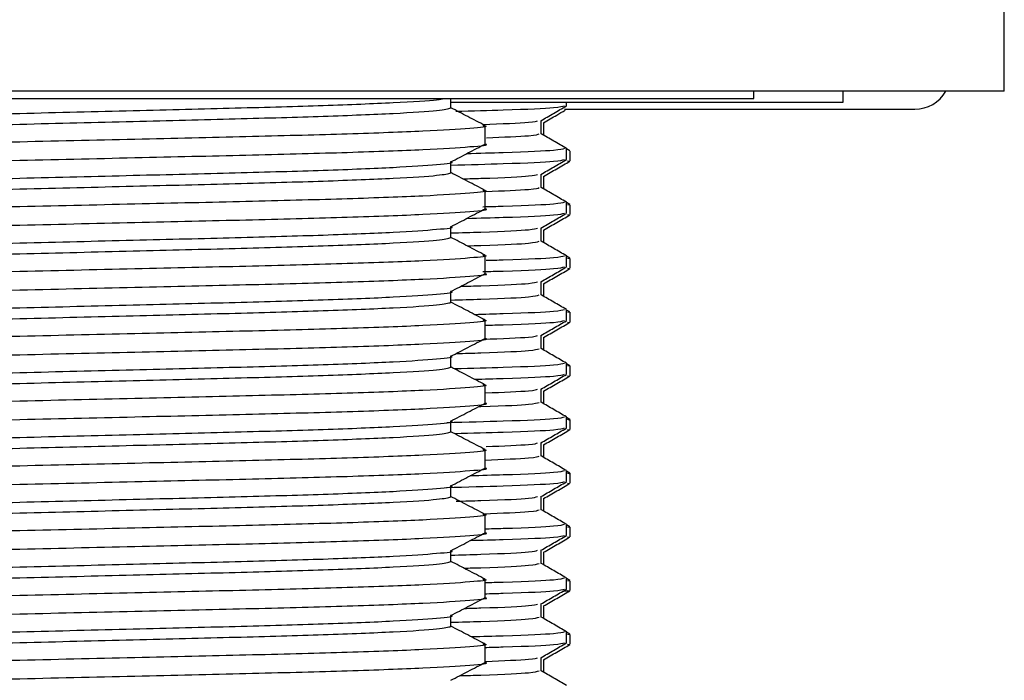
# Model space of a CAD drawing. Units: millimetres. Extents: x 3 to 2996, y 5 to 2995.
# Drawn here: x 2397 to 2425, y 1572 to 1590 of the extents above; entities that cross this region are included whole.
import ezdxf

# ---------------------------------------------------------------- set-up
doc = ezdxf.new("R2010")
doc.units = ezdxf.units.MM

msp = doc.modelspace()

# ---------------------------------------------------------------- linework, layer by layer
at = {"color": 7, "linetype": 'Continuous', "lineweight": 25}
for p, q in [((2424.887, 1588.239), (2424.887, 1592.239)), ((2424.887, 1588.239), (2369.887, 1588.239)), ((2417.887, 1588.039), (2417.887, 1588.239)), ((2420.387, 1587.939), (2420.387, 1588.239)), ((2376.887, 1588.039), (2417.887, 1588.039)), ((2409.429, 1587.773), (2409.429, 1588.039)), ((2409.429, 1587.939), (2420.387, 1587.939)), ((2412.662, 1587.835), (2412.662, 1587.939)), ((2412.603, 1587.739), (2422.387, 1587.739)), ((2411.95, 1587.05), (2411.95, 1587.422)), ((2412.025, 1587.009), (2412.025, 1587.365)), ((2410.387, 1586.764), (2410.387, 1587.274)), ((2412.662, 1586.335), (2412.662, 1586.638)), ((2412.756, 1586.574), (2412.662, 1586.629)), ((2412.762, 1586.294), (2412.762, 1586.568)), ((2409.429, 1585.963), (2409.429, 1586.265)), ((2412.686, 1586.294), (2412.745, 1586.283)), ((2411.95, 1585.55), (2411.95, 1585.922)), ((2412.025, 1585.509), (2412.025, 1585.865)), ((2410.387, 1584.954), (2410.387, 1585.464)), ((2412.662, 1584.835), (2412.662, 1585.138)), ((2412.756, 1585.074), (2412.662, 1585.129)), ((2412.745, 1585.057), (2412.686, 1585.068)), ((2412.762, 1584.794), (2412.762, 1585.068)), ((2412.686, 1584.794), (2412.745, 1584.783)), ((2409.429, 1584.153), (2409.429, 1584.455)), ((2411.95, 1584.05), (2411.95, 1584.422)), ((2412.025, 1584.009), (2412.025, 1584.365)), ((2410.387, 1583.144), (2410.387, 1583.654)), ((2412.662, 1583.335), (2412.662, 1583.638)), ((2412.756, 1583.574), (2412.662, 1583.629)), ((2412.745, 1583.557), (2412.686, 1583.568)), ((2412.762, 1583.294), (2412.762, 1583.568)), ((2412.686, 1583.294), (2412.745, 1583.283)), ((2411.95, 1582.55), (2411.95, 1582.922)), ((2409.429, 1582.343), (2409.429, 1582.645)), ((2412.025, 1582.509), (2412.025, 1582.865)), ((2412.662, 1581.835), (2412.662, 1582.138)), ((2412.756, 1582.074), (2412.662, 1582.129)), ((2410.387, 1581.334), (2410.387, 1581.844)), ((2412.745, 1582.057), (2412.686, 1582.068)), ((2412.762, 1581.794), (2412.762, 1582.068)), ((2412.686, 1581.794), (2412.745, 1581.783)), ((2411.95, 1581.05), (2411.95, 1581.422)), ((2412.025, 1581.009), (2412.025, 1581.365)), ((2409.429, 1580.533), (2409.429, 1580.835)), ((2412.662, 1580.335), (2412.662, 1580.638)), ((2412.756, 1580.574), (2412.662, 1580.629)), ((2412.745, 1580.557), (2412.686, 1580.568)), ((2412.762, 1580.294), (2412.762, 1580.568)), ((2412.686, 1580.294), (2412.745, 1580.283)), ((2410.387, 1579.524), (2410.387, 1580.034)), ((2411.95, 1579.55), (2411.95, 1579.922)), ((2412.025, 1579.509), (2412.025, 1579.865)), ((2412.662, 1578.835), (2412.662, 1579.138)), ((2412.756, 1579.074), (2412.662, 1579.129)), ((2412.745, 1579.057), (2412.686, 1579.068)), ((2412.762, 1578.794), (2412.762, 1579.068)), ((2409.429, 1578.723), (2409.429, 1579.025)), ((2412.686, 1578.794), (2412.745, 1578.783)), ((2411.95, 1578.05), (2411.95, 1578.422)), ((2412.025, 1578.009), (2412.025, 1578.365)), ((2410.387, 1577.714), (2410.387, 1578.224)), ((2412.662, 1577.335), (2412.662, 1577.638)), ((2412.756, 1577.574), (2412.662, 1577.629)), ((2412.745, 1577.557), (2412.686, 1577.568)), ((2412.762, 1577.294), (2412.762, 1577.568)), ((2409.429, 1576.913), (2409.429, 1577.215)), ((2412.686, 1577.294), (2412.745, 1577.283)), ((2411.95, 1576.55), (2411.95, 1576.922)), ((2412.025, 1576.509), (2412.025, 1576.865)), ((2410.387, 1575.904), (2410.387, 1576.414)), ((2412.662, 1575.835), (2412.662, 1576.138)), ((2412.756, 1576.074), (2412.662, 1576.129)), ((2412.745, 1576.057), (2412.686, 1576.068)), ((2412.762, 1575.794), (2412.762, 1576.068)), ((2412.686, 1575.794), (2412.745, 1575.783)), ((2409.429, 1575.103), (2409.429, 1575.405)), ((2411.95, 1575.05), (2411.95, 1575.422)), ((2412.025, 1575.009), (2412.025, 1575.365)), ((2410.387, 1574.094), (2410.387, 1574.604)), ((2412.662, 1574.335), (2412.662, 1574.638)), ((2412.756, 1574.574), (2412.662, 1574.629)), ((2412.745, 1574.557), (2412.686, 1574.568)), ((2412.762, 1574.294), (2412.762, 1574.568)), ((2411.95, 1573.55), (2411.95, 1573.922)), ((2412.025, 1573.509), (2412.025, 1573.865)), ((2409.429, 1573.293), (2409.429, 1573.595)), ((2412.662, 1572.835), (2412.662, 1573.138)), ((2412.756, 1573.074), (2412.662, 1573.129)), ((2412.745, 1573.057), (2412.686, 1573.068)), ((2412.762, 1572.794), (2412.762, 1573.068)), ((2410.387, 1572.284), (2410.387, 1572.794)), ((2412.686, 1572.794), (2412.745, 1572.783)), ((2411.95, 1572.05), (2411.95, 1572.422)), ((2412.025, 1572.009), (2412.025, 1572.365))]:
    msp.add_line(p, q, dxfattribs=at)
msp.add_arc((2422.387, 1588.739), 1, 270, 330, dxfattribs=at)
for points, knots in [([(2385.345, 1587.17), (2385.422, 1587.193), (2385.579, 1587.241), (2386.844, 1587.321), (2388.785, 1587.401), (2391.3, 1587.472), (2394.215, 1587.542), (2397.387, 1587.622), (2400.558, 1587.702), (2403.473, 1587.773), (2405.993, 1587.844), (2407.912, 1587.924), (2409.036, 1587.991), (2409.182, 1588.027), (2409.229, 1588.039)], [0, 0, 0, 0, 0.085409, 0.173834, 0.262259, 0.347668, 0.433077, 0.521502, 0.609927, 0.695336, 0.780745, 0.86917, 0.957596, 1, 1, 1, 1]), ([(2385.408, 1586.879), (2385.477, 1586.899), (2385.63, 1586.943), (2386.848, 1587.019), (2388.784, 1587.099), (2391.3, 1587.17), (2394.215, 1587.241), (2397.387, 1587.32), (2400.558, 1587.4), (2403.474, 1587.471), (2405.988, 1587.542), (2407.929, 1587.622), (2409.194, 1587.702), (2409.351, 1587.75), (2409.429, 1587.773)], [0, 0, 0, 0, 0.069685, 0.155592, 0.241498, 0.324473, 0.407449, 0.493355, 0.579261, 0.662237, 0.745212, 0.831118, 0.917024, 1, 1, 1, 1]), ([(2410.383, 1587.281), (2410.222, 1587.365), (2409.904, 1587.531), (2409.586, 1587.697), (2409.429, 1587.778)], [0, 0, 0, 0, 0.505572, 1, 1, 1, 1]), ([(2409.564, 1587.682), (2410.031, 1587.694), (2411.328, 1587.728), (2412.432, 1587.782), (2412.547, 1587.818), (2412.599, 1587.835)], [0, 0, 0, 0, 0.23591, 0.654362, 1, 1, 1, 1]), ([(2411.943, 1587.418), (2412.062, 1587.486), (2412.299, 1587.623), (2412.536, 1587.76), (2412.655, 1587.829)], [0, 0, 0, 0, 0.499999, 1, 1, 1, 1]), ([(2412.019, 1587.362), (2412.142, 1587.433), (2412.343, 1587.549), (2412.544, 1587.665), (2412.622, 1587.71)], [0, 0, 0, 0, 0.611567, 1, 1, 1, 1]), ([(2410.326, 1587.311), (2410.84, 1587.332), (2411.738, 1587.369), (2411.816, 1587.403), (2411.85, 1587.417)], [0, 0, 0, 0, 0.572447, 1, 1, 1, 1]), ([(2410.322, 1587.285), (2410.346, 1587.281), (2410.53, 1587.254), (2410.041, 1587.203), (2408.793, 1587.123), (2406.666, 1587.044), (2403.96, 1586.973), (2400.81, 1586.902), (2397.387, 1586.822), (2393.963, 1586.742), (2390.815, 1586.671), (2388.101, 1586.6), (2386.005, 1586.52), (2384.64, 1586.44), (2384.47, 1586.393), (2384.387, 1586.369)], [0, 0, 0, 0, 0.012317, 0.093196, 0.176931, 0.260666, 0.341545, 0.422423, 0.506158, 0.589893, 0.670772, 0.751651, 0.835386, 0.919121, 1, 1, 1, 1]), ([(2410.425, 1586.941), (2410.891, 1586.96), (2411.795, 1586.998), (2411.859, 1587.033), (2411.891, 1587.049)], [0, 0, 0, 0, 0.514835, 1, 1, 1, 1]), ([(2412.657, 1586.644), (2412.538, 1586.712), (2412.303, 1586.849), (2412.067, 1586.985), (2411.95, 1587.052)], [0, 0, 0, 0, 0.503459, 1, 1, 1, 1]), ([(2384.453, 1585.847), (2384.428, 1585.851), (2384.272, 1585.874), (2384.618, 1585.915), (2385.388, 1585.976), (2386.647, 1586.034), (2388.39, 1586.097), (2390.815, 1586.16), (2393.963, 1586.231), (2397.387, 1586.311), (2400.81, 1586.391), (2403.96, 1586.462), (2406.665, 1586.533), (2408.797, 1586.613), (2410.028, 1586.693), (2410.529, 1586.74), (2410.38, 1586.765), (2410.376, 1586.765)], [0, 0, 0, 0, 0.012475, 0.077656, 0.145053, 0.203007, 0.260522, 0.341202, 0.421882, 0.505411, 0.58894, 0.66962, 0.7503, 0.833829, 0.917359, 0.998039, 1, 1, 1, 1]), ([(2409.429, 1586.266), (2409.588, 1586.349), (2409.908, 1586.516), (2410.227, 1586.682), (2410.386, 1586.765)], [0, 0, 0, 0, 0.499996, 1, 1, 1, 1]), ([(2412.599, 1586.638), (2412.546, 1586.621), (2412.428, 1586.585), (2411.404, 1586.534), (2410.223, 1586.502), (2409.864, 1586.493)], [0, 0, 0, 0, 0.365113, 0.807143, 1, 1, 1, 1]), ([(2385.345, 1585.36), (2385.422, 1585.383), (2385.579, 1585.431), (2386.844, 1585.511), (2388.785, 1585.591), (2391.3, 1585.662), (2394.215, 1585.732), (2397.387, 1585.812), (2400.557, 1585.892), (2403.476, 1585.963), (2405.982, 1586.034), (2407.956, 1586.114), (2409.095, 1586.194), (2409.561, 1586.241), (2409.425, 1586.266), (2409.423, 1586.266)], [0, 0, 0, 0, 0.081785, 0.166458, 0.251131, 0.332916, 0.414701, 0.499374, 0.584047, 0.665832, 0.747617, 0.83229, 0.916963, 0.998748, 1, 1, 1, 1]), ([(2409.429, 1586.178), (2409.945, 1586.191), (2411.294, 1586.227), (2412.434, 1586.282), (2412.548, 1586.318), (2412.599, 1586.335)], [0, 0, 0, 0, 0.253817, 0.662462, 1, 1, 1, 1]), ([(2411.943, 1585.918), (2412.062, 1585.986), (2412.299, 1586.123), (2412.536, 1586.26), (2412.655, 1586.329)], [0, 0, 0, 0, 0.499999, 1, 1, 1, 1]), ([(2412.019, 1585.862), (2412.142, 1585.933), (2412.388, 1586.075), (2412.633, 1586.217), (2412.756, 1586.288)], [0, 0, 0, 0, 0.499997, 1, 1, 1, 1]), ([(2385.408, 1585.069), (2385.477, 1585.089), (2385.63, 1585.133), (2386.848, 1585.209), (2388.784, 1585.289), (2391.3, 1585.36), (2394.215, 1585.431), (2397.387, 1585.51), (2400.558, 1585.59), (2403.474, 1585.661), (2405.988, 1585.732), (2407.929, 1585.812), (2409.194, 1585.892), (2409.351, 1585.94), (2409.429, 1585.963)], [0, 0, 0, 0, 0.0696854, 0.1555915, 0.2414977, 0.3244732, 0.4074488, 0.4933549, 0.5792611, 0.6622366, 0.7452122, 0.8311183, 0.9170244, 1, 1, 1, 1]), ([(2410.383, 1585.471), (2410.222, 1585.555), (2409.904, 1585.721), (2409.586, 1585.887), (2409.429, 1585.968)], [0, 0, 0, 0, 0.505572, 1, 1, 1, 1]), ([(2409.765, 1585.793), (2409.936, 1585.798), (2410.876, 1585.825), (2411.682, 1585.868), (2411.801, 1585.903), (2411.85, 1585.917)], [0, 0, 0, 0, 0.1144913, 0.6320375, 1, 1, 1, 1]), ([(2410.322, 1585.475), (2410.346, 1585.471), (2410.53, 1585.444), (2410.041, 1585.393), (2408.793, 1585.313), (2406.666, 1585.234), (2403.96, 1585.163), (2400.81, 1585.092), (2397.387, 1585.012), (2393.963, 1584.932), (2390.815, 1584.861), (2388.101, 1584.79), (2386.005, 1584.71), (2384.64, 1584.63), (2384.47, 1584.583), (2384.387, 1584.559)], [0, 0, 0, 0, 0.012317, 0.093196, 0.176931, 0.260666, 0.341545, 0.422423, 0.506158, 0.589893, 0.670772, 0.751651, 0.835386, 0.919121, 1, 1, 1, 1]), ([(2410.407, 1585.44), (2410.88, 1585.46), (2411.793, 1585.498), (2411.859, 1585.533), (2411.891, 1585.549)], [0, 0, 0, 0, 0.51879, 1, 1, 1, 1]), ([(2412.657, 1585.144), (2412.538, 1585.212), (2412.303, 1585.349), (2412.067, 1585.485), (2411.95, 1585.552)], [0, 0, 0, 0, 0.503459, 1, 1, 1, 1]), ([(2412.599, 1585.138), (2412.543, 1585.121), (2412.419, 1585.085), (2411.522, 1585.038), (2410.516, 1585.011), (2410.32, 1585.006)], [0, 0, 0, 0, 0.399291, 0.882699, 1, 1, 1, 1]), ([(2384.453, 1584.037), (2384.428, 1584.041), (2384.272, 1584.064), (2384.618, 1584.105), (2385.388, 1584.166), (2386.647, 1584.224), (2388.39, 1584.287), (2390.815, 1584.35), (2393.963, 1584.421), (2397.387, 1584.501), (2400.81, 1584.581), (2403.96, 1584.652), (2406.665, 1584.723), (2408.797, 1584.803), (2410.028, 1584.883), (2410.529, 1584.93), (2410.38, 1584.955), (2410.376, 1584.955)], [0, 0, 0, 0, 0.012475, 0.077656, 0.145053, 0.203007, 0.260522, 0.341202, 0.421882, 0.505411, 0.58894, 0.66962, 0.7503, 0.833829, 0.917359, 0.998039, 1, 1, 1, 1]), ([(2409.429, 1584.456), (2409.588, 1584.539), (2409.908, 1584.706), (2410.227, 1584.872), (2410.386, 1584.955)], [0, 0, 0, 0, 0.499996, 1, 1, 1, 1]), ([(2409.878, 1584.69), (2410.232, 1584.7), (2411.408, 1584.731), (2412.427, 1584.782), (2412.546, 1584.818), (2412.599, 1584.835)], [0, 0, 0, 0, 0.190692, 0.633908, 1, 1, 1, 1]), ([(2411.943, 1584.418), (2412.062, 1584.486), (2412.299, 1584.623), (2412.536, 1584.76), (2412.655, 1584.829)], [0, 0, 0, 0, 0.499999, 1, 1, 1, 1]), ([(2412.019, 1584.362), (2412.142, 1584.433), (2412.388, 1584.575), (2412.633, 1584.717), (2412.756, 1584.788)], [0, 0, 0, 0, 0.499997, 1, 1, 1, 1]), ([(2385.345, 1583.55), (2385.422, 1583.573), (2385.579, 1583.621), (2386.844, 1583.701), (2388.785, 1583.781), (2391.3, 1583.852), (2394.215, 1583.922), (2397.387, 1584.002), (2400.557, 1584.082), (2403.476, 1584.153), (2405.982, 1584.224), (2407.956, 1584.304), (2409.095, 1584.384), (2409.561, 1584.431), (2409.425, 1584.456), (2409.423, 1584.456)], [0, 0, 0, 0, 0.081785, 0.166458, 0.251131, 0.332916, 0.414701, 0.499374, 0.584047, 0.665832, 0.747617, 0.83229, 0.916963, 0.998748, 1, 1, 1, 1]), ([(2409.429, 1584.283), (2409.718, 1584.291), (2410.787, 1584.321), (2411.688, 1584.368), (2411.802, 1584.403), (2411.85, 1584.417)], [0, 0, 0, 0, 0.178261, 0.658536, 1, 1, 1, 1]), ([(2385.408, 1583.259), (2385.477, 1583.279), (2385.63, 1583.323), (2386.848, 1583.399), (2388.784, 1583.479), (2391.3, 1583.55), (2394.215, 1583.621), (2397.387, 1583.7), (2400.558, 1583.78), (2403.474, 1583.851), (2405.988, 1583.922), (2407.929, 1584.002), (2409.194, 1584.082), (2409.351, 1584.13), (2409.429, 1584.153)], [0, 0, 0, 0, 0.069685, 0.155592, 0.241498, 0.324473, 0.407449, 0.493355, 0.579261, 0.662237, 0.745212, 0.831118, 0.917024, 1, 1, 1, 1]), ([(2410.383, 1583.661), (2410.222, 1583.745), (2409.904, 1583.911), (2409.586, 1584.077), (2409.429, 1584.158)], [0, 0, 0, 0, 0.505572, 1, 1, 1, 1]), ([(2409.883, 1583.922), (2410.013, 1583.925), (2410.908, 1583.951), (2411.714, 1583.996), (2411.836, 1584.033), (2411.891, 1584.049)], [0, 0, 0, 0, 0.0844786, 0.58549, 1, 1, 1, 1]), ([(2412.657, 1583.644), (2412.538, 1583.712), (2412.303, 1583.849), (2412.067, 1583.985), (2411.95, 1584.052)], [0, 0, 0, 0, 0.503459, 1, 1, 1, 1]), ([(2410.322, 1583.665), (2410.346, 1583.661), (2410.53, 1583.634), (2410.041, 1583.583), (2408.793, 1583.503), (2406.666, 1583.424), (2403.96, 1583.353), (2400.81, 1583.282), (2397.387, 1583.202), (2393.963, 1583.122), (2390.815, 1583.051), (2388.101, 1582.98), (2386.005, 1582.9), (2384.64, 1582.82), (2384.47, 1582.773), (2384.387, 1582.749)], [0, 0, 0, 0, 0.012317, 0.093196, 0.176931, 0.260666, 0.341545, 0.422423, 0.506158, 0.589893, 0.670772, 0.751651, 0.835386, 0.919121, 1, 1, 1, 1]), ([(2412.599, 1583.638), (2412.542, 1583.621), (2412.416, 1583.585), (2411.547, 1583.539), (2410.577, 1583.513), (2410.413, 1583.508)], [0, 0, 0, 0, 0.407053, 0.899859, 1, 1, 1, 1]), ([(2410.326, 1583.203), (2410.52, 1583.208), (2411.524, 1583.235), (2412.418, 1583.282), (2412.543, 1583.319), (2412.599, 1583.335)], [0, 0, 0, 0, 0.116172, 0.600199, 1, 1, 1, 1]), ([(2411.943, 1582.918), (2412.062, 1582.986), (2412.299, 1583.123), (2412.536, 1583.26), (2412.655, 1583.329)], [0, 0, 0, 0, 0.499999, 1, 1, 1, 1]), ([(2412.019, 1582.862), (2412.142, 1582.933), (2412.388, 1583.075), (2412.633, 1583.217), (2412.756, 1583.288)], [0, 0, 0, 0, 0.499997, 1, 1, 1, 1]), ([(2384.453, 1582.227), (2384.428, 1582.231), (2384.272, 1582.254), (2384.618, 1582.295), (2385.388, 1582.356), (2386.647, 1582.414), (2388.39, 1582.477), (2390.815, 1582.54), (2393.963, 1582.611), (2397.387, 1582.691), (2400.81, 1582.771), (2403.96, 1582.842), (2406.665, 1582.913), (2408.797, 1582.993), (2410.028, 1583.073), (2410.529, 1583.12), (2410.38, 1583.145), (2410.376, 1583.145)], [0, 0, 0, 0, 0.012475, 0.077656, 0.145053, 0.203007, 0.260522, 0.341202, 0.421882, 0.505411, 0.58894, 0.66962, 0.7503, 0.833829, 0.917359, 0.998039, 1, 1, 1, 1]), ([(2409.429, 1582.646), (2409.588, 1582.729), (2409.908, 1582.896), (2410.227, 1583.062), (2410.386, 1583.145)], [0, 0, 0, 0, 0.499996, 1, 1, 1, 1]), ([(2409.707, 1582.791), (2409.898, 1582.797), (2410.86, 1582.824), (2411.683, 1582.868), (2411.801, 1582.903), (2411.85, 1582.917)], [0, 0, 0, 0, 0.126147, 0.636881, 1, 1, 1, 1]), ([(2385.345, 1581.74), (2385.422, 1581.763), (2385.579, 1581.811), (2386.844, 1581.891), (2388.785, 1581.971), (2391.3, 1582.042), (2394.215, 1582.112), (2397.387, 1582.192), (2400.557, 1582.272), (2403.476, 1582.343), (2405.982, 1582.414), (2407.956, 1582.494), (2409.095, 1582.574), (2409.561, 1582.621), (2409.425, 1582.646), (2409.423, 1582.646)], [0, 0, 0, 0, 0.081785, 0.166458, 0.251131, 0.332916, 0.414701, 0.499374, 0.584047, 0.665832, 0.747617, 0.83229, 0.916963, 0.998748, 1, 1, 1, 1]), ([(2409.429, 1582.408), (2409.718, 1582.416), (2410.788, 1582.446), (2411.724, 1582.496), (2411.839, 1582.533), (2411.891, 1582.549)], [0, 0, 0, 0, 0.168825, 0.623679, 1, 1, 1, 1]), ([(2412.657, 1582.144), (2412.538, 1582.212), (2412.303, 1582.349), (2412.067, 1582.485), (2411.95, 1582.552)], [0, 0, 0, 0, 0.503459, 1, 1, 1, 1]), ([(2385.408, 1581.449), (2385.477, 1581.469), (2385.63, 1581.513), (2386.848, 1581.589), (2388.784, 1581.669), (2391.3, 1581.74), (2394.215, 1581.811), (2397.387, 1581.89), (2400.558, 1581.97), (2403.474, 1582.041), (2405.988, 1582.112), (2407.929, 1582.192), (2409.194, 1582.272), (2409.351, 1582.32), (2409.429, 1582.343)], [0, 0, 0, 0, 0.069685, 0.155592, 0.241498, 0.324473, 0.407449, 0.493355, 0.579261, 0.662237, 0.745212, 0.831118, 0.917024, 1, 1, 1, 1]), ([(2410.383, 1581.851), (2410.222, 1581.935), (2409.904, 1582.101), (2409.586, 1582.267), (2409.429, 1582.348)], [0, 0, 0, 0, 0.505572, 1, 1, 1, 1]), ([(2412.599, 1582.138), (2412.544, 1582.121), (2412.423, 1582.085), (2411.465, 1582.036), (2410.373, 1582.007), (2410.099, 1581.999)], [0, 0, 0, 0, 0.381933, 0.844327, 1, 1, 1, 1]), ([(2410.322, 1581.855), (2410.346, 1581.851), (2410.53, 1581.824), (2410.041, 1581.773), (2408.793, 1581.693), (2406.666, 1581.614), (2403.96, 1581.543), (2400.81, 1581.472), (2397.387, 1581.392), (2393.963, 1581.312), (2390.815, 1581.241), (2388.101, 1581.17), (2386.005, 1581.09), (2384.64, 1581.01), (2384.47, 1580.963), (2384.387, 1580.939)], [0, 0, 0, 0, 0.012317, 0.093196, 0.176931, 0.260666, 0.341545, 0.422423, 0.506158, 0.589893, 0.670772, 0.751651, 0.835386, 0.919121, 1, 1, 1, 1]), ([(2410.407, 1581.705), (2410.573, 1581.71), (2411.545, 1581.736), (2412.416, 1581.782), (2412.542, 1581.819), (2412.599, 1581.835)], [0, 0, 0, 0, 0.101192, 0.593422, 1, 1, 1, 1]), ([(2411.943, 1581.418), (2412.062, 1581.486), (2412.299, 1581.623), (2412.536, 1581.76), (2412.655, 1581.829)], [0, 0, 0, 0, 0.499999, 1, 1, 1, 1]), ([(2412.019, 1581.362), (2412.142, 1581.433), (2412.388, 1581.575), (2412.633, 1581.717), (2412.756, 1581.788)], [0, 0, 0, 0, 0.499997, 1, 1, 1, 1]), ([(2384.453, 1580.417), (2384.428, 1580.421), (2384.272, 1580.444), (2384.618, 1580.485), (2385.388, 1580.546), (2386.647, 1580.604), (2388.39, 1580.667), (2390.815, 1580.73), (2393.963, 1580.801), (2397.387, 1580.881), (2400.81, 1580.961), (2403.96, 1581.032), (2406.665, 1581.103), (2408.797, 1581.183), (2410.028, 1581.263), (2410.529, 1581.31), (2410.38, 1581.335), (2410.376, 1581.335)], [0, 0, 0, 0, 0.012475, 0.077656, 0.145053, 0.203007, 0.260522, 0.341202, 0.421882, 0.505411, 0.58894, 0.66962, 0.7503, 0.833829, 0.917359, 0.998039, 1, 1, 1, 1]), ([(2409.429, 1580.836), (2409.588, 1580.919), (2409.908, 1581.086), (2410.227, 1581.252), (2410.386, 1581.335)], [0, 0, 0, 0, 0.499996, 1, 1, 1, 1]), ([(2410.341, 1581.312), (2410.848, 1581.333), (2411.739, 1581.369), (2411.817, 1581.403), (2411.85, 1581.417)], [0, 0, 0, 0, 0.5696078, 1, 1, 1, 1]), ([(2409.575, 1580.912), (2409.813, 1580.919), (2410.826, 1580.948), (2411.722, 1580.996), (2411.838, 1581.033), (2411.891, 1581.049)], [0, 0, 0, 0, 0.143379, 0.612158, 1, 1, 1, 1]), ([(2412.657, 1580.644), (2412.538, 1580.712), (2412.303, 1580.849), (2412.067, 1580.985), (2411.95, 1581.052)], [0, 0, 0, 0, 0.503459, 1, 1, 1, 1]), ([(2385.345, 1579.93), (2385.422, 1579.953), (2385.579, 1580.001), (2386.844, 1580.081), (2388.785, 1580.161), (2391.3, 1580.232), (2394.215, 1580.302), (2397.387, 1580.382), (2400.557, 1580.462), (2403.476, 1580.533), (2405.982, 1580.604), (2407.956, 1580.684), (2409.095, 1580.764), (2409.561, 1580.811), (2409.425, 1580.836), (2409.423, 1580.836)], [0, 0, 0, 0, 0.081785, 0.166458, 0.251131, 0.332916, 0.414701, 0.499374, 0.584047, 0.665832, 0.747617, 0.83229, 0.916963, 0.998748, 1, 1, 1, 1]), ([(2385.408, 1579.639), (2385.477, 1579.659), (2385.63, 1579.703), (2386.848, 1579.779), (2388.784, 1579.859), (2391.3, 1579.93), (2394.215, 1580.001), (2397.387, 1580.08), (2400.558, 1580.16), (2403.474, 1580.231), (2405.988, 1580.302), (2407.929, 1580.382), (2409.194, 1580.462), (2409.351, 1580.51), (2409.429, 1580.533)], [0, 0, 0, 0, 0.0696854, 0.1555915, 0.2414977, 0.3244732, 0.4074488, 0.4933549, 0.5792611, 0.6622366, 0.7452122, 0.8311183, 0.9170244, 1, 1, 1, 1]), ([(2410.383, 1580.041), (2410.222, 1580.125), (2409.904, 1580.291), (2409.586, 1580.457), (2409.429, 1580.538)], [0, 0, 0, 0, 0.505572, 1, 1, 1, 1]), ([(2412.599, 1580.638), (2412.547, 1580.621), (2412.433, 1580.585), (2411.322, 1580.531), (2410.018, 1580.496), (2409.542, 1580.484)], [0, 0, 0, 0, 0.344324, 0.761185, 1, 1, 1, 1]), ([(2410.086, 1580.196), (2410.365, 1580.204), (2411.461, 1580.233), (2412.424, 1580.282), (2412.545, 1580.319), (2412.599, 1580.335)], [0, 0, 0, 0, 0.157791, 0.619025, 1, 1, 1, 1]), ([(2411.943, 1579.918), (2412.062, 1579.986), (2412.299, 1580.123), (2412.536, 1580.26), (2412.655, 1580.329)], [0, 0, 0, 0, 0.499999, 1, 1, 1, 1]), ([(2412.019, 1579.862), (2412.142, 1579.933), (2412.388, 1580.075), (2412.633, 1580.217), (2412.756, 1580.288)], [0, 0, 0, 0, 0.499997, 1, 1, 1, 1]), ([(2410.322, 1580.045), (2410.346, 1580.041), (2410.53, 1580.014), (2410.041, 1579.963), (2408.793, 1579.883), (2406.666, 1579.804), (2403.96, 1579.733), (2400.81, 1579.662), (2397.387, 1579.582), (2393.963, 1579.502), (2390.815, 1579.431), (2388.101, 1579.36), (2386.005, 1579.28), (2384.64, 1579.2), (2384.47, 1579.153), (2384.387, 1579.129)], [0, 0, 0, 0, 0.012317, 0.093196, 0.176931, 0.260666, 0.341545, 0.422423, 0.506158, 0.589893, 0.670772, 0.751651, 0.835386, 0.919121, 1, 1, 1, 1]), ([(2410.401, 1579.814), (2410.883, 1579.835), (2411.746, 1579.87), (2411.818, 1579.903), (2411.85, 1579.917)], [0, 0, 0, 0, 0.557499, 1, 1, 1, 1]), ([(2384.453, 1578.607), (2384.428, 1578.611), (2384.272, 1578.634), (2384.618, 1578.675), (2385.388, 1578.736), (2386.647, 1578.794), (2388.39, 1578.857), (2390.815, 1578.92), (2393.963, 1578.991), (2397.387, 1579.071), (2400.81, 1579.151), (2403.96, 1579.222), (2406.665, 1579.293), (2408.797, 1579.373), (2410.028, 1579.453), (2410.529, 1579.5), (2410.38, 1579.525), (2410.376, 1579.525)], [0, 0, 0, 0, 0.012475, 0.077656, 0.145053, 0.203007, 0.260522, 0.341202, 0.421882, 0.505411, 0.58894, 0.66962, 0.7503, 0.833829, 0.917359, 0.998039, 1, 1, 1, 1]), ([(2409.429, 1579.026), (2409.588, 1579.109), (2409.908, 1579.276), (2410.227, 1579.442), (2410.386, 1579.525)], [0, 0, 0, 0, 0.499996, 1, 1, 1, 1]), ([(2410.206, 1579.431), (2410.225, 1579.432), (2410.995, 1579.454), (2411.704, 1579.496), (2411.833, 1579.533), (2411.891, 1579.549)], [0, 0, 0, 0, 0.01356, 0.553381, 1, 1, 1, 1]), ([(2412.657, 1579.144), (2412.538, 1579.212), (2412.303, 1579.349), (2412.067, 1579.485), (2411.95, 1579.552)], [0, 0, 0, 0, 0.503459, 1, 1, 1, 1]), ([(2412.599, 1579.138), (2412.548, 1579.121), (2412.435, 1579.085), (2411.265, 1579.029), (2409.873, 1578.992), (2409.315, 1578.978)], [0, 0, 0, 0, 0.330987, 0.731702, 1, 1, 1, 1]), ([(2385.345, 1578.12), (2385.422, 1578.143), (2385.579, 1578.191), (2386.844, 1578.271), (2388.785, 1578.351), (2391.3, 1578.422), (2394.215, 1578.492), (2397.387, 1578.572), (2400.557, 1578.652), (2403.476, 1578.723), (2405.982, 1578.794), (2407.956, 1578.874), (2409.095, 1578.954), (2409.561, 1579.001), (2409.425, 1579.026), (2409.423, 1579.026)], [0, 0, 0, 0, 0.081785, 0.166458, 0.251131, 0.332916, 0.414701, 0.499374, 0.584047, 0.665832, 0.747617, 0.83229, 0.916963, 0.998748, 1, 1, 1, 1]), ([(2409.539, 1578.681), (2410.015, 1578.693), (2411.321, 1578.728), (2412.433, 1578.782), (2412.547, 1578.818), (2412.599, 1578.835)], [0, 0, 0, 0, 0.239288, 0.65589, 1, 1, 1, 1]), ([(2411.943, 1578.418), (2412.062, 1578.486), (2412.299, 1578.623), (2412.536, 1578.76), (2412.655, 1578.829)], [0, 0, 0, 0, 0.499999, 1, 1, 1, 1]), ([(2412.019, 1578.362), (2412.142, 1578.433), (2412.388, 1578.575), (2412.633, 1578.717), (2412.756, 1578.788)], [0, 0, 0, 0, 0.4999967, 1, 1, 1, 1]), ([(2385.408, 1577.829), (2385.477, 1577.849), (2385.63, 1577.893), (2386.848, 1577.969), (2388.784, 1578.049), (2391.3, 1578.12), (2394.215, 1578.191), (2397.387, 1578.27), (2400.558, 1578.35), (2403.474, 1578.421), (2405.988, 1578.492), (2407.929, 1578.572), (2409.194, 1578.652), (2409.351, 1578.7), (2409.429, 1578.723)], [0, 0, 0, 0, 0.0696854, 0.1555915, 0.2414977, 0.3244732, 0.4074488, 0.4933549, 0.5792611, 0.6622366, 0.7452122, 0.8311183, 0.9170244, 1, 1, 1, 1]), ([(2410.383, 1578.231), (2410.222, 1578.315), (2409.904, 1578.481), (2409.586, 1578.647), (2409.429, 1578.728)], [0, 0, 0, 0, 0.505572, 1, 1, 1, 1]), ([(2410.322, 1578.235), (2410.346, 1578.231), (2410.53, 1578.204), (2410.041, 1578.153), (2408.793, 1578.073), (2406.666, 1577.994), (2403.96, 1577.923), (2400.81, 1577.852), (2397.387, 1577.772), (2393.963, 1577.692), (2390.815, 1577.621), (2388.101, 1577.55), (2386.005, 1577.47), (2384.64, 1577.39), (2384.47, 1577.343), (2384.387, 1577.319)], [0, 0, 0, 0, 0.012317, 0.093196, 0.176931, 0.260666, 0.341545, 0.422423, 0.506158, 0.589893, 0.670772, 0.751651, 0.835386, 0.919121, 1, 1, 1, 1]), ([(2410.419, 1578.315), (2410.893, 1578.335), (2411.748, 1578.371), (2411.818, 1578.403), (2411.85, 1578.417)], [0, 0, 0, 0, 0.553804, 1, 1, 1, 1]), ([(2410.387, 1577.939), (2410.869, 1577.959), (2411.791, 1577.998), (2411.858, 1578.033), (2411.891, 1578.049)], [0, 0, 0, 0, 0.522909, 1, 1, 1, 1]), ([(2412.657, 1577.644), (2412.538, 1577.712), (2412.303, 1577.849), (2412.067, 1577.985), (2411.95, 1578.052)], [0, 0, 0, 0, 0.503459, 1, 1, 1, 1]), ([(2384.453, 1576.797), (2384.428, 1576.801), (2384.272, 1576.824), (2384.618, 1576.865), (2385.388, 1576.926), (2386.647, 1576.984), (2388.39, 1577.047), (2390.815, 1577.11), (2393.963, 1577.181), (2397.387, 1577.261), (2400.81, 1577.341), (2403.96, 1577.412), (2406.665, 1577.483), (2408.797, 1577.563), (2410.028, 1577.643), (2410.529, 1577.69), (2410.38, 1577.715), (2410.376, 1577.715)], [0, 0, 0, 0, 0.012475, 0.077656, 0.145053, 0.203007, 0.260522, 0.341202, 0.421882, 0.505411, 0.58894, 0.66962, 0.7503, 0.833829, 0.917359, 0.998039, 1, 1, 1, 1]), ([(2409.429, 1577.216), (2409.588, 1577.299), (2409.908, 1577.466), (2410.227, 1577.632), (2410.386, 1577.715)], [0, 0, 0, 0, 0.499996, 1, 1, 1, 1]), ([(2412.599, 1577.638), (2412.545, 1577.621), (2412.426, 1577.585), (2411.43, 1577.535), (2410.288, 1577.504), (2409.965, 1577.496)], [0, 0, 0, 0, 0.372195, 0.8228, 1, 1, 1, 1]), ([(2385.345, 1576.31), (2385.422, 1576.333), (2385.579, 1576.381), (2386.844, 1576.461), (2388.785, 1576.541), (2391.3, 1576.612), (2394.215, 1576.682), (2397.387, 1576.762), (2400.557, 1576.842), (2403.476, 1576.913), (2405.982, 1576.984), (2407.956, 1577.064), (2409.095, 1577.144), (2409.561, 1577.191), (2409.425, 1577.216), (2409.423, 1577.216)], [0, 0, 0, 0, 0.081785, 0.166458, 0.251131, 0.332916, 0.414701, 0.499374, 0.584047, 0.665832, 0.747617, 0.83229, 0.916963, 0.998748, 1, 1, 1, 1]), ([(2409.309, 1577.174), (2409.869, 1577.189), (2411.264, 1577.226), (2412.436, 1577.282), (2412.548, 1577.318), (2412.599, 1577.335)], [0, 0, 0, 0, 0.268993, 0.669327, 1, 1, 1, 1]), ([(2411.943, 1576.918), (2412.062, 1576.986), (2412.299, 1577.123), (2412.536, 1577.26), (2412.655, 1577.329)], [0, 0, 0, 0, 0.499999, 1, 1, 1, 1]), ([(2412.019, 1576.862), (2412.142, 1576.933), (2412.388, 1577.075), (2412.633, 1577.217), (2412.756, 1577.288)], [0, 0, 0, 0, 0.499997, 1, 1, 1, 1]), ([(2385.408, 1576.019), (2385.477, 1576.039), (2385.63, 1576.083), (2386.848, 1576.159), (2388.784, 1576.239), (2391.3, 1576.31), (2394.215, 1576.381), (2397.387, 1576.46), (2400.558, 1576.54), (2403.474, 1576.611), (2405.988, 1576.682), (2407.929, 1576.762), (2409.194, 1576.842), (2409.351, 1576.89), (2409.429, 1576.913)], [0, 0, 0, 0, 0.0696854, 0.1555915, 0.2414977, 0.3244732, 0.4074488, 0.4933549, 0.5792611, 0.6622366, 0.7452122, 0.8311183, 0.9170244, 1, 1, 1, 1]), ([(2410.383, 1576.421), (2410.222, 1576.505), (2409.901, 1576.673), (2409.579, 1576.84), (2409.418, 1576.924)], [0, 0, 0, 0, 0.500013, 1, 1, 1, 1]), ([(2409.581, 1576.788), (2409.816, 1576.794), (2410.827, 1576.823), (2411.686, 1576.868), (2411.802, 1576.903), (2411.85, 1576.917)], [0, 0, 0, 0, 0.1505832, 0.647035, 1, 1, 1, 1]), ([(2410.322, 1576.425), (2410.346, 1576.421), (2410.53, 1576.394), (2410.041, 1576.343), (2408.793, 1576.263), (2406.666, 1576.184), (2403.96, 1576.113), (2400.81, 1576.042), (2397.387, 1575.962), (2393.963, 1575.882), (2390.815, 1575.811), (2388.101, 1575.74), (2386.005, 1575.66), (2384.64, 1575.58), (2384.47, 1575.533), (2384.387, 1575.509)], [0, 0, 0, 0, 0.012317, 0.093196, 0.176931, 0.260666, 0.341545, 0.422423, 0.506158, 0.589893, 0.670772, 0.751651, 0.835386, 0.919121, 1, 1, 1, 1]), ([(2410.353, 1576.437), (2410.849, 1576.458), (2411.787, 1576.497), (2411.857, 1576.533), (2411.891, 1576.549)], [0, 0, 0, 0, 0.5298081, 1, 1, 1, 1]), ([(2412.657, 1576.144), (2412.538, 1576.212), (2412.303, 1576.349), (2412.067, 1576.485), (2411.95, 1576.552)], [0, 0, 0, 0, 0.503459, 1, 1, 1, 1]), ([(2412.599, 1576.138), (2412.543, 1576.121), (2412.418, 1576.085), (2411.534, 1576.039), (2410.545, 1576.012), (2410.364, 1576.007)], [0, 0, 0, 0, 0.40295, 0.890789, 1, 1, 1, 1]), ([(2384.453, 1574.987), (2384.428, 1574.991), (2384.272, 1575.014), (2384.618, 1575.055), (2385.388, 1575.116), (2386.647, 1575.174), (2388.39, 1575.237), (2390.815, 1575.3), (2393.963, 1575.371), (2397.387, 1575.451), (2400.81, 1575.531), (2403.96, 1575.602), (2406.665, 1575.673), (2408.797, 1575.753), (2410.028, 1575.833), (2410.529, 1575.88), (2410.38, 1575.905), (2410.376, 1575.905)], [0, 0, 0, 0, 0.012475, 0.077656, 0.145053, 0.203007, 0.260522, 0.341202, 0.421882, 0.505411, 0.58894, 0.66962, 0.7503, 0.833829, 0.917359, 0.998039, 1, 1, 1, 1]), ([(2409.429, 1575.406), (2409.588, 1575.489), (2409.908, 1575.656), (2410.227, 1575.822), (2410.386, 1575.905)], [0, 0, 0, 0, 0.499996, 1, 1, 1, 1]), ([(2409.98, 1575.693), (2410.297, 1575.702), (2411.434, 1575.732), (2412.426, 1575.782), (2412.545, 1575.818), (2412.599, 1575.835)], [0, 0, 0, 0, 0.17495, 0.626787, 1, 1, 1, 1]), ([(2411.943, 1575.418), (2412.062, 1575.486), (2412.299, 1575.623), (2412.536, 1575.76), (2412.655, 1575.829)], [0, 0, 0, 0, 0.4999988, 1, 1, 1, 1]), ([(2412.019, 1575.362), (2412.142, 1575.433), (2412.388, 1575.575), (2412.633, 1575.717), (2412.756, 1575.788)], [0, 0, 0, 0, 0.499997, 1, 1, 1, 1]), ([(2385.345, 1574.5), (2385.422, 1574.523), (2385.579, 1574.571), (2386.844, 1574.651), (2388.785, 1574.731), (2391.3, 1574.802), (2394.215, 1574.872), (2397.387, 1574.952), (2400.557, 1575.032), (2403.476, 1575.103), (2405.982, 1575.174), (2407.956, 1575.254), (2409.095, 1575.334), (2409.561, 1575.381), (2409.425, 1575.406), (2409.423, 1575.406)], [0, 0, 0, 0, 0.081785, 0.166458, 0.251131, 0.332916, 0.414701, 0.499374, 0.584047, 0.665832, 0.747617, 0.83229, 0.916963, 0.998748, 1, 1, 1, 1]), ([(2409.429, 1575.283), (2409.718, 1575.291), (2410.787, 1575.321), (2411.688, 1575.368), (2411.802, 1575.403), (2411.85, 1575.417)], [0, 0, 0, 0, 0.178261, 0.658536, 1, 1, 1, 1]), ([(2385.408, 1574.209), (2385.477, 1574.229), (2385.63, 1574.273), (2386.848, 1574.349), (2388.784, 1574.429), (2391.3, 1574.5), (2394.215, 1574.571), (2397.387, 1574.65), (2400.558, 1574.73), (2403.474, 1574.801), (2405.988, 1574.872), (2407.929, 1574.952), (2409.194, 1575.032), (2409.351, 1575.08), (2409.429, 1575.103)], [0, 0, 0, 0, 0.069685, 0.155592, 0.241498, 0.324473, 0.407449, 0.493355, 0.579261, 0.662237, 0.745212, 0.831118, 0.917024, 1, 1, 1, 1]), ([(2410.383, 1574.611), (2410.222, 1574.695), (2409.904, 1574.861), (2409.586, 1575.027), (2409.429, 1575.108)], [0, 0, 0, 0, 0.505572, 1, 1, 1, 1]), ([(2409.793, 1574.919), (2409.953, 1574.923), (2410.883, 1574.95), (2411.717, 1574.996), (2411.837, 1575.033), (2411.891, 1575.049)], [0, 0, 0, 0, 0.10267, 0.593726, 1, 1, 1, 1]), ([(2412.657, 1574.644), (2412.538, 1574.712), (2412.303, 1574.849), (2412.067, 1574.985), (2411.95, 1575.052)], [0, 0, 0, 0, 0.503459, 1, 1, 1, 1]), ([(2410.322, 1574.615), (2410.346, 1574.611), (2410.53, 1574.584), (2410.041, 1574.533), (2408.793, 1574.453), (2406.666, 1574.374), (2403.96, 1574.303), (2400.81, 1574.232), (2397.387, 1574.152), (2393.963, 1574.072), (2390.815, 1574.001), (2388.101, 1573.93), (2386.005, 1573.85), (2384.64, 1573.77), (2384.47, 1573.723), (2384.387, 1573.699)], [0, 0, 0, 0, 0.0123168, 0.0931957, 0.1769306, 0.2606656, 0.3415445, 0.4224234, 0.5061584, 0.5898933, 0.6707723, 0.7516512, 0.8353861, 0.9191211, 1, 1, 1, 1]), ([(2412.599, 1574.638), (2412.543, 1574.621), (2412.417, 1574.585), (2411.536, 1574.539), (2410.551, 1574.512), (2410.373, 1574.507)], [0, 0, 0, 0, 0.403695, 0.892436, 1, 1, 1, 1]), ([(2410.37, 1574.204), (2410.549, 1574.209), (2411.536, 1574.236), (2412.417, 1574.282), (2412.543, 1574.319), (2412.599, 1574.335)], [0, 0, 0, 0, 0.108061, 0.59653, 1, 1, 1, 1]), ([(2411.943, 1573.918), (2412.062, 1573.986), (2412.299, 1574.123), (2412.536, 1574.26), (2412.655, 1574.329)], [0, 0, 0, 0, 0.499999, 1, 1, 1, 1]), ([(2412.019, 1573.862), (2412.142, 1573.933), (2412.388, 1574.075), (2412.633, 1574.217), (2412.756, 1574.288)], [0, 0, 0, 0, 0.499997, 1, 1, 1, 1]), ([(2412.686, 1574.294), (2412.719, 1574.29), (2412.795, 1574.282), (2412.661, 1574.274), (2412.586, 1574.269)], [0, 0, 0, 0, 0.440002, 1, 1, 1, 1]), ([(2384.453, 1573.177), (2384.428, 1573.181), (2384.272, 1573.204), (2384.618, 1573.245), (2385.388, 1573.306), (2386.647, 1573.364), (2388.39, 1573.427), (2390.815, 1573.49), (2393.963, 1573.561), (2397.387, 1573.641), (2400.81, 1573.721), (2403.96, 1573.792), (2406.665, 1573.863), (2408.797, 1573.943), (2410.028, 1574.023), (2410.529, 1574.07), (2410.38, 1574.095), (2410.376, 1574.095)], [0, 0, 0, 0, 0.012475, 0.077656, 0.145053, 0.203007, 0.260522, 0.341202, 0.421882, 0.505411, 0.58894, 0.66962, 0.7503, 0.833829, 0.917359, 0.998039, 1, 1, 1, 1]), ([(2409.429, 1573.596), (2409.588, 1573.679), (2409.908, 1573.846), (2410.227, 1574.012), (2410.386, 1574.095)], [0, 0, 0, 0, 0.499996, 1, 1, 1, 1]), ([(2409.809, 1573.794), (2409.964, 1573.799), (2410.887, 1573.825), (2411.681, 1573.868), (2411.8, 1573.903), (2411.85, 1573.917)], [0, 0, 0, 0, 0.105459, 0.628284, 1, 1, 1, 1]), ([(2385.345, 1572.69), (2385.422, 1572.713), (2385.579, 1572.761), (2386.844, 1572.841), (2388.785, 1572.921), (2391.3, 1572.992), (2394.215, 1573.062), (2397.387, 1573.142), (2400.557, 1573.222), (2403.476, 1573.293), (2405.982, 1573.364), (2407.956, 1573.444), (2409.095, 1573.524), (2409.561, 1573.571), (2409.425, 1573.596), (2409.423, 1573.596)], [0, 0, 0, 0, 0.081785, 0.166458, 0.251131, 0.332916, 0.414701, 0.499374, 0.584047, 0.665832, 0.747617, 0.83229, 0.916963, 0.998748, 1, 1, 1, 1]), ([(2412.657, 1573.144), (2412.538, 1573.212), (2412.303, 1573.349), (2412.067, 1573.485), (2411.95, 1573.552)], [0, 0, 0, 0, 0.503459, 1, 1, 1, 1]), ([(2385.408, 1572.399), (2385.477, 1572.419), (2385.63, 1572.463), (2386.848, 1572.539), (2388.784, 1572.619), (2391.3, 1572.69), (2394.215, 1572.761), (2397.387, 1572.84), (2400.558, 1572.92), (2403.474, 1572.991), (2405.988, 1573.062), (2407.929, 1573.142), (2409.194, 1573.222), (2409.351, 1573.27), (2409.429, 1573.293)], [0, 0, 0, 0, 0.069685, 0.155592, 0.241498, 0.324473, 0.407449, 0.493355, 0.579261, 0.662237, 0.745212, 0.831118, 0.917024, 1, 1, 1, 1]), ([(2409.429, 1573.408), (2409.718, 1573.416), (2410.788, 1573.446), (2411.724, 1573.496), (2411.839, 1573.533), (2411.891, 1573.549)], [0, 0, 0, 0, 0.168825, 0.623679, 1, 1, 1, 1]), ([(2410.383, 1572.801), (2410.222, 1572.885), (2409.904, 1573.051), (2409.586, 1573.217), (2409.429, 1573.298)], [0, 0, 0, 0, 0.505572, 1, 1, 1, 1]), ([(2412.599, 1573.138), (2412.545, 1573.121), (2412.425, 1573.085), (2411.441, 1573.035), (2410.315, 1573.005), (2410.007, 1572.997)], [0, 0, 0, 0, 0.375223, 0.829492, 1, 1, 1, 1]), ([(2410.322, 1572.805), (2410.346, 1572.801), (2410.53, 1572.774), (2410.041, 1572.723), (2408.793, 1572.643), (2406.666, 1572.564), (2403.96, 1572.493), (2400.81, 1572.422), (2397.387, 1572.342), (2393.963, 1572.262), (2390.815, 1572.191), (2388.101, 1572.12), (2386.005, 1572.04), (2384.64, 1571.96), (2384.47, 1571.913), (2384.387, 1571.889)], [0, 0, 0, 0, 0.012317, 0.093196, 0.176931, 0.260666, 0.341545, 0.422423, 0.506158, 0.589893, 0.670772, 0.751651, 0.835386, 0.919121, 1, 1, 1, 1]), ([(2410.368, 1572.704), (2410.547, 1572.709), (2411.535, 1572.736), (2412.417, 1572.782), (2412.543, 1572.819), (2412.599, 1572.835)], [0, 0, 0, 0, 0.108598, 0.596773, 1, 1, 1, 1]), ([(2411.943, 1572.418), (2412.062, 1572.486), (2412.299, 1572.623), (2412.536, 1572.76), (2412.655, 1572.829)], [0, 0, 0, 0, 0.499999, 1, 1, 1, 1]), ([(2412.019, 1572.362), (2412.142, 1572.433), (2412.388, 1572.575), (2412.633, 1572.717), (2412.756, 1572.788)], [0, 0, 0, 0, 0.499997, 1, 1, 1, 1]), ([(2384.453, 1571.367), (2384.428, 1571.371), (2384.272, 1571.394), (2384.618, 1571.435), (2385.388, 1571.496), (2386.647, 1571.554), (2388.39, 1571.617), (2390.815, 1571.68), (2393.963, 1571.751), (2397.387, 1571.831), (2400.81, 1571.911), (2403.96, 1571.982), (2406.665, 1572.053), (2408.797, 1572.133), (2410.028, 1572.213), (2410.529, 1572.26), (2410.38, 1572.285), (2410.376, 1572.285)], [0, 0, 0, 0, 0.012475, 0.077656, 0.145053, 0.203007, 0.260522, 0.341202, 0.421882, 0.505411, 0.58894, 0.66962, 0.7503, 0.833829, 0.917359, 0.998039, 1, 1, 1, 1]), ([(2409.429, 1571.786), (2409.588, 1571.869), (2409.908, 1572.036), (2410.227, 1572.202), (2410.386, 1572.285)], [0, 0, 0, 0, 0.499996, 1, 1, 1, 1]), ([(2410.408, 1572.315), (2410.886, 1572.335), (2411.747, 1572.371), (2411.818, 1572.403), (2411.85, 1572.417)], [0, 0, 0, 0, 0.556166, 1, 1, 1, 1]), ([(2409.677, 1571.915), (2409.878, 1571.921), (2410.853, 1571.949), (2411.719, 1571.996), (2411.837, 1572.033), (2411.891, 1572.049)], [0, 0, 0, 0, 0.124801, 0.603746, 1, 1, 1, 1]), ([(2412.657, 1571.644), (2412.538, 1571.712), (2412.303, 1571.849), (2412.067, 1571.985), (2411.95, 1572.052)], [0, 0, 0, 0, 0.503459, 1, 1, 1, 1])]:
    msp.add_open_spline(points, degree=3, knots=knots, dxfattribs=at)

doc.saveas('drawing.dxf')
